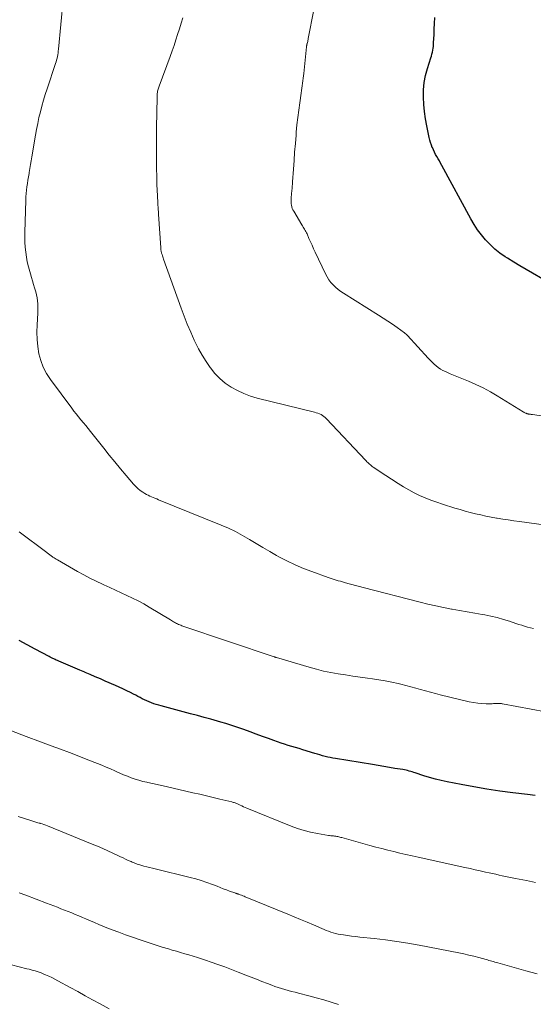
# Model space of a CAD drawing. Units: feet. Extents: x 1969997 to 1975023, y 570000 to 575000.
# Drawn here: x 1971483 to 1971582, y 571390 to 571580 of the extents above; entities that cross this region are included whole.
import ezdxf

# ---------------------------------------------------------------- set-up
doc = ezdxf.new("R2010")
doc.units = ezdxf.units.FT
doc.header["$LTSCALE"] = 100
doc.header["$MEASUREMENT"] = 0
doc.layers.add('CONTOUR INDEX', color=32, linetype='Continuous', lineweight=25)
doc.layers.add('CONTOUR INTERMEDIATE', color=40, linetype='Continuous', lineweight=15)

msp = doc.modelspace()

# ---------------------------------------------------------------- linework, layer by layer
at = {"layer": 'CONTOUR INDEX', "flags": 128}
for points, elevation in [([(1971584.07, 571529.75), (1971582.08, 571530.88), (1971580.87, 571531.58), (1971579.66, 571532.29), (1971578.47, 571533.02), (1971577.28, 571533.77), (1971576.83, 571534.06), (1971575.81, 571534.78), (1971574.83, 571535.55), (1971573.93, 571536.4), (1971573.06, 571537.3), (1971572.27, 571538.26), (1971571.52, 571539.25), (1971570.84, 571540.29), (1971570.21, 571541.37), (1971564.61, 571551.66), (1971564.38, 571552.08), (1971564.15, 571552.51), (1971563.91, 571552.93), (1971563.66, 571553.35), (1971563.43, 571553.77), (1971563.2, 571554.2), (1971563, 571554.64), (1971562.8, 571555.08), (1971562.79, 571555.11), (1971562.61, 571555.57), (1971562.45, 571556.04), (1971562.31, 571556.52), (1971562.2, 571557), (1971561.72, 571559.24), (1971561.47, 571560.62), (1971561.27, 571562.01), (1971561.15, 571563.4), (1971561.08, 571564.81), (1971561.12, 571566.2), (1971561.25, 571567.58), (1971561.51, 571568.95), (1971561.87, 571570.3), (1971562.52, 571572.34), (1971562.63, 571572.7), (1971562.73, 571573.07), (1971562.81, 571573.44), (1971562.89, 571573.81), (1971562.95, 571574.19), (1971563, 571574.56), (1971563.03, 571574.94), (1971563.05, 571575.32), (1971563.12, 571576.77), (1971563.17, 571577.88), (1971563.22, 571578.99), (1971563.28, 571580.09)], 940), ([(1971582.6, 571430.38), (1971581.15, 571430.56), (1971578.28, 571430.89), (1971575.78, 571431.21), (1971573.28, 571431.58), (1971570.8, 571432), (1971568.32, 571432.47), (1971565.65, 571433), (1971564.52, 571433.25), (1971563.38, 571433.53), (1971562.26, 571433.84), (1971561.15, 571434.18), (1971559.51, 571434.7), (1971559.22, 571434.8), (1971558.92, 571434.89), (1971558.63, 571434.98), (1971558.33, 571435.06), (1971558.03, 571435.15), (1971557.73, 571435.22), (1971557.43, 571435.28), (1971557.13, 571435.34), (1971555.59, 571435.59), (1971554.51, 571435.77), (1971553.44, 571435.95), (1971552.37, 571436.13), (1971551.29, 571436.3), (1971544.14, 571437.47), (1971543.63, 571437.56), (1971543.13, 571437.66), (1971542.63, 571437.77), (1971542.13, 571437.9), (1971541.63, 571438.03), (1971541.14, 571438.17), (1971540.64, 571438.32), (1971540.15, 571438.47), (1971537.84, 571439.18), (1971537.14, 571439.39), (1971536.44, 571439.6), (1971535.74, 571439.81), (1971535.04, 571440.01), (1971534.34, 571440.22), (1971533.64, 571440.44), (1971532.95, 571440.68), (1971532.26, 571440.93), (1971531.25, 571441.31), (1971530.06, 571441.75), (1971528.87, 571442.19), (1971527.68, 571442.63), (1971526.49, 571443.06), (1971525.93, 571443.26), (1971524.96, 571443.59), (1971523.99, 571443.91), (1971523.02, 571444.21), (1971522.04, 571444.5), (1971521.41, 571444.68), (1971520.12, 571445.04), (1971518.82, 571445.4), (1971517.52, 571445.76), (1971516.22, 571446.1), (1971510.54, 571447.61), (1971510.07, 571447.74), (1971509.6, 571447.88), (1971509.14, 571448.03), (1971508.68, 571448.19), (1971508.66, 571448.2), (1971508.22, 571448.38), (1971507.78, 571448.56), (1971507.35, 571448.77), (1971506.92, 571448.98), (1971506.5, 571449.21), (1971506.08, 571449.43), (1971505.65, 571449.65), (1971505.23, 571449.87), (1971504.64, 571450.17), (1971503.92, 571450.54), (1971503.19, 571450.89), (1971502.46, 571451.23), (1971501.72, 571451.56), (1971499.79, 571452.4), (1971498.83, 571452.81), (1971497.86, 571453.23), (1971496.9, 571453.64), (1971495.93, 571454.05), (1971495.83, 571454.09), (1971494.91, 571454.48), (1971494, 571454.87), (1971493.09, 571455.25), (1971492.18, 571455.64), (1971490.83, 571456.22), (1971490.59, 571456.32), (1971490.35, 571456.43), (1971490.12, 571456.53), (1971489.88, 571456.64), (1971489.65, 571456.75), (1971489.41, 571456.86), (1971489.18, 571456.98), (1971488.95, 571457.1), (1971486.3, 571458.52), (1971484.75, 571459.36), (1971483.21, 571460.22)], 920)]:
    msp.add_lwpolyline(points, dxfattribs=dict(at, elevation=elevation))
at = {"layer": 'CONTOUR INTERMEDIATE', "flags": 128}
for points, elevation in [([(1971582.27, 571462.48), (1971581.7, 571462.62), (1971581.13, 571462.77), (1971580.57, 571462.94), (1971580.01, 571463.12), (1971579.44, 571463.3), (1971578.88, 571463.49), (1971577.66, 571463.9), (1971576.48, 571464.27), (1971575.29, 571464.6), (1971574.09, 571464.88), (1971572.88, 571465.11), (1971572.41, 571465.19), (1971570.96, 571465.45), (1971569.51, 571465.7), (1971568.06, 571465.96), (1971566.61, 571466.22), (1971566.47, 571466.24), (1971564.95, 571466.53), (1971563.44, 571466.85), (1971561.93, 571467.19), (1971560.43, 571467.56), (1971549.48, 571470.38), (1971548.74, 571470.57), (1971548.01, 571470.76), (1971547.27, 571470.97), (1971546.54, 571471.17), (1971545.87, 571471.36), (1971545.47, 571471.48), (1971545.08, 571471.59), (1971544.68, 571471.71), (1971544.28, 571471.83), (1971543.89, 571471.96), (1971543.5, 571472.08), (1971543.11, 571472.21), (1971542.72, 571472.35), (1971539.6, 571473.46), (1971537.96, 571474.08), (1971536.35, 571474.76), (1971534.76, 571475.52), (1971533.2, 571476.33), (1971532.79, 571476.56), (1971531.46, 571477.31), (1971530.14, 571478.07), (1971528.84, 571478.85), (1971527.54, 571479.65), (1971526.24, 571480.42), (1971524.9, 571481.15), (1971523.54, 571481.8), (1971522.14, 571482.41), (1971510.04, 571487.3), (1971509.7, 571487.44), (1971509.36, 571487.57), (1971509.02, 571487.71), (1971508.68, 571487.85), (1971508.35, 571487.99), (1971508.02, 571488.15), (1971507.7, 571488.33), (1971507.39, 571488.51), (1971507, 571488.76), (1971506.52, 571489.1), (1971506.06, 571489.47), (1971505.64, 571489.87), (1971505.24, 571490.3), (1971503.8, 571491.98), (1971502.7, 571493.27), (1971501.62, 571494.57), (1971500.55, 571495.89), (1971499.48, 571497.21), (1971496.92, 571500.45), (1971496.47, 571501.01), (1971496.02, 571501.57), (1971495.56, 571502.12), (1971495.1, 571502.68), (1971494.64, 571503.23), (1971494.19, 571503.8), (1971493.75, 571504.36), (1971493.31, 571504.94), (1971489.21, 571510.43), (1971488.46, 571511.59), (1971487.82, 571512.79), (1971487.35, 571514.07), (1971486.99, 571515.4), (1971486.78, 571516.78), (1971486.63, 571518.15), (1971486.6, 571519.54), (1971486.63, 571520.93), (1971486.79, 571523.22), (1971486.81, 571523.81), (1971486.81, 571524.4), (1971486.78, 571524.98), (1971486.72, 571525.57), (1971486.64, 571526.15), (1971486.53, 571526.73), (1971486.39, 571527.3), (1971486.24, 571527.86), (1971486.17, 571528.08), (1971485.96, 571528.75), (1971485.76, 571529.43), (1971485.56, 571530.1), (1971485.36, 571530.77), (1971485.22, 571531.24), (1971484.98, 571532.15), (1971484.76, 571533.07), (1971484.59, 571533.99), (1971484.45, 571534.93), (1971484.45, 571534.95), (1971484.35, 571535.9), (1971484.28, 571536.85), (1971484.26, 571537.81), (1971484.27, 571538.76), (1971484.46, 571544.98), (1971484.49, 571545.63), (1971484.54, 571546.27), (1971484.6, 571546.9), (1971484.68, 571547.54), (1971484.78, 571548.18), (1971484.88, 571548.81), (1971484.99, 571549.45), (1971485.1, 571550.08), (1971485.14, 571550.3), (1971485.27, 571551.04), (1971485.4, 571551.79), (1971485.53, 571552.53), (1971485.66, 571553.28), (1971486.34, 571557.44), (1971486.54, 571558.57), (1971486.76, 571559.71), (1971487.01, 571560.84), (1971487.28, 571561.96), (1971487.58, 571563.08), (1971487.89, 571564.19), (1971488.23, 571565.29), (1971488.58, 571566.39), (1971490.19, 571571.24), (1971490.3, 571571.58), (1971490.39, 571571.92), (1971490.48, 571572.26), (1971490.56, 571572.6), (1971490.62, 571572.95), (1971490.68, 571573.29), (1971490.73, 571573.64), (1971490.77, 571573.99), (1971491.68, 571583.56)], 928), ([(1971590.05, 571502.5), (1971582.1, 571503.67), (1971581.96, 571503.7), (1971581.82, 571503.72), (1971581.69, 571503.74), (1971581.55, 571503.76), (1971581.42, 571503.77), (1971581.35, 571503.79), (1971581.28, 571503.8), (1971581.2, 571503.81), (1971581.13, 571503.83), (1971581.06, 571503.85), (1971580.99, 571503.87), (1971580.92, 571503.9), (1971580.85, 571503.93), (1971580.75, 571503.97), (1971580.64, 571504.02), (1971580.52, 571504.08), (1971580.41, 571504.14), (1971580.3, 571504.21), (1971575.31, 571507.31), (1971573.97, 571508.09), (1971572.6, 571508.83), (1971571.2, 571509.5), (1971569.78, 571510.12), (1971568.18, 571510.76), (1971567.54, 571511.03), (1971566.9, 571511.29), (1971566.26, 571511.56), (1971565.62, 571511.83), (1971565.32, 571511.96), (1971564.84, 571512.19), (1971564.38, 571512.45), (1971563.95, 571512.74), (1971563.53, 571513.06), (1971563.13, 571513.41), (1971562.74, 571513.77), (1971562.36, 571514.15), (1971562, 571514.53), (1971558.02, 571518.9), (1971557.88, 571519.04), (1971557.74, 571519.18), (1971557.59, 571519.3), (1971557.43, 571519.42), (1971556, 571520.44), (1971555.12, 571521.06), (1971554.23, 571521.67), (1971553.33, 571522.26), (1971552.42, 571522.84), (1971545.71, 571527.03), (1971545.17, 571527.39), (1971544.66, 571527.78), (1971544.17, 571528.2), (1971543.7, 571528.65), (1971543.27, 571529.13), (1971542.88, 571529.64), (1971542.54, 571530.19), (1971542.23, 571530.76), (1971540.24, 571534.97), (1971539.93, 571535.62), (1971539.63, 571536.28), (1971539.33, 571536.93), (1971539.03, 571537.59), (1971538.65, 571538.45), (1971538.54, 571538.68), (1971538.43, 571538.91), (1971538.31, 571539.13), (1971538.18, 571539.35), (1971538.05, 571539.57), (1971537.92, 571539.78), (1971537.79, 571540), (1971537.66, 571540.22), (1971536.08, 571542.83), (1971535.94, 571543.1), (1971535.82, 571543.38), (1971535.72, 571543.67), (1971535.65, 571543.97), (1971535.61, 571544.27), (1971535.58, 571544.58), (1971535.57, 571544.89), (1971535.58, 571545.2), (1971535.59, 571545.28), (1971535.62, 571545.63), (1971535.65, 571545.98), (1971535.68, 571546.32), (1971535.71, 571546.67), (1971535.72, 571546.81), (1971535.76, 571547.23), (1971535.8, 571547.64), (1971535.83, 571548.06), (1971535.86, 571548.48), (1971536.03, 571550.92), (1971536.15, 571552.56), (1971536.27, 571554.2), (1971536.4, 571555.84), (1971536.54, 571557.48), (1971536.59, 571558.07), (1971536.72, 571559.48), (1971536.87, 571560.89), (1971537.05, 571562.3), (1971537.24, 571563.71), (1971537.52, 571565.58), (1971537.59, 571566.05), (1971537.65, 571566.52), (1971537.72, 571566.99), (1971537.78, 571567.46), (1971537.84, 571567.93), (1971537.9, 571568.41), (1971537.96, 571568.88), (1971538.01, 571569.35), (1971538.56, 571574.49), (1971538.57, 571574.57), (1971538.58, 571574.65), (1971538.59, 571574.73), (1971538.61, 571574.8), (1971538.63, 571574.88), (1971538.64, 571574.96), (1971538.66, 571575.03), (1971538.68, 571575.11), (1971538.73, 571575.32), (1971538.78, 571575.51), (1971538.82, 571575.69), (1971538.86, 571575.87), (1971538.89, 571576.06), (1971539.97, 571581.59)], 936), ([(1971595, 571480.96), (1971579.6, 571483.08), (1971578.51, 571483.24), (1971577.43, 571483.4), (1971576.35, 571483.57), (1971575.26, 571483.75), (1971575.13, 571483.77), (1971574.12, 571483.96), (1971573.11, 571484.15), (1971572.11, 571484.37), (1971571.11, 571484.6), (1971570.11, 571484.85), (1971569.12, 571485.11), (1971568.13, 571485.39), (1971567.15, 571485.69), (1971564.76, 571486.43), (1971563.64, 571486.81), (1971562.53, 571487.21), (1971561.43, 571487.66), (1971560.35, 571488.13), (1971559.28, 571488.65), (1971558.24, 571489.19), (1971557.21, 571489.79), (1971556.21, 571490.41), (1971552.57, 571492.77), (1971552.28, 571492.96), (1971551.99, 571493.15), (1971551.71, 571493.36), (1971551.42, 571493.56), (1971551.23, 571493.7), (1971551.05, 571493.84), (1971550.87, 571493.98), (1971550.7, 571494.13), (1971550.53, 571494.28), (1971550.37, 571494.43), (1971550.2, 571494.59), (1971550.04, 571494.75), (1971549.89, 571494.92), (1971542.39, 571502.88), (1971542.16, 571503.11), (1971541.91, 571503.32), (1971541.64, 571503.51), (1971541.35, 571503.67), (1971541.06, 571503.82), (1971540.75, 571503.95), (1971540.44, 571504.05), (1971540.12, 571504.14), (1971529.07, 571506.87), (1971527.75, 571507.26), (1971526.47, 571507.73), (1971525.23, 571508.32), (1971524.03, 571508.98), (1971522.91, 571509.76), (1971521.86, 571510.62), (1971520.92, 571511.6), (1971520.06, 571512.66), (1971520.01, 571512.73), (1971519.21, 571513.9), (1971518.46, 571515.1), (1971517.77, 571516.34), (1971517.13, 571517.6), (1971516.93, 571518.04), (1971516.24, 571519.56), (1971515.58, 571521.08), (1971514.97, 571522.63), (1971514.39, 571524.19), (1971511.02, 571533.63), (1971510.95, 571533.84), (1971510.87, 571534.05), (1971510.8, 571534.26), (1971510.73, 571534.47), (1971510.69, 571534.61), (1971510.64, 571534.75), (1971510.6, 571534.89), (1971510.57, 571535.03), (1971510.53, 571535.18), (1971510.51, 571535.32), (1971510.49, 571535.47), (1971510.47, 571535.62), (1971510.46, 571535.76), (1971510.04, 571542.26), (1971510.02, 571542.7), (1971509.99, 571543.14), (1971509.96, 571543.58), (1971509.93, 571544.02), (1971509.9, 571544.46), (1971509.88, 571544.89), (1971509.86, 571545.33), (1971509.84, 571545.77), (1971509.74, 571547.98), (1971509.69, 571549.52), (1971509.65, 571551.06), (1971509.63, 571552.6), (1971509.62, 571554.14), (1971509.62, 571554.46), (1971509.63, 571556.15), (1971509.65, 571557.85), (1971509.68, 571559.55), (1971509.71, 571561.25), (1971509.8, 571565.3), (1971509.81, 571565.51), (1971509.83, 571565.71), (1971509.86, 571565.92), (1971509.91, 571566.12), (1971509.96, 571566.32), (1971510.02, 571566.51), (1971510.08, 571566.71), (1971510.15, 571566.9), (1971512.29, 571572.62), (1971512.68, 571573.67), (1971513.04, 571574.73), (1971513.39, 571575.8), (1971513.72, 571576.87), (1971514.05, 571577.94), (1971514.38, 571579.01), (1971514.73, 571580.07)], 932), ([(1971590.14, 571445.46), (1971576.33, 571448.01), (1971576.23, 571448.03), (1971576.13, 571448.04), (1971576.04, 571448.05), (1971575.94, 571448.06), (1971575.84, 571448.07), (1971575.75, 571448.08), (1971575.65, 571448.08), (1971575.55, 571448.08), (1971575.28, 571448.06), (1971575.04, 571448.05), (1971574.81, 571448.04), (1971574.57, 571448.04), (1971574.34, 571448.03), (1971573.16, 571448.03), (1971572.35, 571448.06), (1971571.53, 571448.13), (1971570.73, 571448.25), (1971569.92, 571448.41), (1971564.33, 571449.75), (1971563.38, 571449.99), (1971562.43, 571450.24), (1971561.48, 571450.5), (1971560.54, 571450.77), (1971559.59, 571451.04), (1971558.65, 571451.3), (1971557.7, 571451.54), (1971556.74, 571451.77), (1971556.2, 571451.9), (1971554.97, 571452.17), (1971553.73, 571452.41), (1971552.49, 571452.62), (1971551.24, 571452.81), (1971550.31, 571452.94), (1971548.9, 571453.14), (1971547.48, 571453.34), (1971546.07, 571453.56), (1971544.65, 571453.78), (1971543.25, 571454.03), (1971541.85, 571454.32), (1971540.46, 571454.66), (1971539.09, 571455.04), (1971532.79, 571456.9), (1971532.72, 571456.92), (1971532.66, 571456.94), (1971532.6, 571456.96), (1971532.54, 571456.98), (1971532.47, 571457.01), (1971532.41, 571457.03), (1971532.35, 571457.05), (1971532.29, 571457.07), (1971514.75, 571462.97), (1971514.54, 571463.05), (1971514.33, 571463.12), (1971514.12, 571463.2), (1971513.92, 571463.29), (1971513.72, 571463.38), (1971513.52, 571463.48), (1971513.32, 571463.58), (1971513.13, 571463.69), (1971513.11, 571463.7), (1971512.91, 571463.82), (1971512.72, 571463.94), (1971512.52, 571464.06), (1971512.32, 571464.18), (1971508.25, 571466.62), (1971507.2, 571467.23), (1971506.13, 571467.81), (1971505.05, 571468.36), (1971503.95, 571468.89), (1971502.84, 571469.4), (1971501.74, 571469.9), (1971500.63, 571470.4), (1971499.52, 571470.91), (1971499.26, 571471.02), (1971498.03, 571471.6), (1971496.82, 571472.2), (1971495.62, 571472.83), (1971494.43, 571473.49), (1971490.58, 571475.7), (1971490.35, 571475.83), (1971490.13, 571475.96), (1971489.92, 571476.1), (1971489.7, 571476.25), (1971489.54, 571476.35), (1971489.41, 571476.45), (1971489.27, 571476.54), (1971489.14, 571476.63), (1971489.01, 571476.73), (1971488.89, 571476.83), (1971488.76, 571476.93), (1971488.63, 571477.02), (1971488.5, 571477.12), (1971483.16, 571481.14)], 924), ([(1971582.64, 571413.64), (1971580.94, 571413.97), (1971578.83, 571414.4), (1971578.19, 571414.53), (1971577.56, 571414.66), (1971576.92, 571414.79), (1971576.28, 571414.92), (1971575.65, 571415.05), (1971575.01, 571415.19), (1971574.38, 571415.33), (1971573.74, 571415.47), (1971573.03, 571415.63), (1971572.04, 571415.85), (1971571.05, 571416.07), (1971570.06, 571416.29), (1971569.07, 571416.51), (1971560.05, 571418.5), (1971558.88, 571418.76), (1971557.71, 571419.02), (1971556.54, 571419.29), (1971555.37, 571419.56), (1971554.21, 571419.85), (1971553.04, 571420.14), (1971551.89, 571420.44), (1971550.73, 571420.76), (1971545.38, 571422.25), (1971545.18, 571422.3), (1971544.98, 571422.35), (1971544.78, 571422.4), (1971544.58, 571422.45), (1971544.38, 571422.49), (1971544.18, 571422.52), (1971543.97, 571422.55), (1971543.77, 571422.57), (1971543.71, 571422.57), (1971543.47, 571422.59), (1971543.24, 571422.62), (1971543, 571422.65), (1971542.77, 571422.68), (1971540.64, 571423.05), (1971539.35, 571423.31), (1971538.07, 571423.62), (1971536.82, 571424.02), (1971535.59, 571424.48), (1971527.05, 571427.93), (1971526.72, 571428.07), (1971526.39, 571428.21), (1971526.07, 571428.36), (1971525.74, 571428.52), (1971525.39, 571428.69), (1971525.25, 571428.76), (1971525.09, 571428.83), (1971524.94, 571428.89), (1971524.79, 571428.94), (1971524.63, 571429), (1971524.47, 571429.04), (1971524.31, 571429.09), (1971524.15, 571429.13), (1971521.88, 571429.68), (1971520.58, 571429.99), (1971519.28, 571430.3), (1971517.98, 571430.6), (1971516.68, 571430.9), (1971511.5, 571432.07), (1971510.62, 571432.27), (1971509.75, 571432.46), (1971508.87, 571432.66), (1971508, 571432.85), (1971507.78, 571432.9), (1971507.02, 571433.08), (1971506.26, 571433.29), (1971505.51, 571433.53), (1971504.77, 571433.79), (1971504.04, 571434.08), (1971503.31, 571434.37), (1971502.58, 571434.68), (1971501.86, 571435), (1971501.64, 571435.11), (1971500.81, 571435.48), (1971499.98, 571435.84), (1971499.14, 571436.19), (1971498.3, 571436.53), (1971496.45, 571437.26), (1971494.68, 571437.95), (1971492.91, 571438.63), (1971491.13, 571439.29), (1971489.35, 571439.95), (1971487.32, 571440.69), (1971484.53, 571441.73), (1971481.74, 571442.8)], 916), ([(1971583.02, 571396.03), (1971580.79, 571396.63), (1971575.4, 571398.14), (1971575.12, 571398.22), (1971574.83, 571398.3), (1971574.55, 571398.38), (1971574.27, 571398.47), (1971573.99, 571398.55), (1971573.71, 571398.63), (1971573.42, 571398.71), (1971573.14, 571398.79), (1971571.78, 571399.16), (1971570.81, 571399.41), (1971569.84, 571399.64), (1971568.86, 571399.86), (1971567.89, 571400.06), (1971560.23, 571401.54), (1971558.08, 571401.92), (1971555.93, 571402.27), (1971553.76, 571402.56), (1971551.59, 571402.82), (1971548.81, 571403.11), (1971548.03, 571403.2), (1971547.25, 571403.29), (1971546.47, 571403.4), (1971545.7, 571403.52), (1971545.08, 571403.62), (1971544.62, 571403.7), (1971544.16, 571403.8), (1971543.71, 571403.93), (1971543.26, 571404.06), (1971542.81, 571404.22), (1971542.37, 571404.38), (1971541.94, 571404.56), (1971541.51, 571404.74), (1971539.9, 571405.45), (1971538.66, 571405.98), (1971537.42, 571406.51), (1971536.18, 571407.03), (1971534.93, 571407.54), (1971526.76, 571410.87), (1971526.52, 571410.97), (1971526.28, 571411.06), (1971526.04, 571411.16), (1971525.8, 571411.25), (1971525.49, 571411.36), (1971525.4, 571411.4), (1971525.31, 571411.43), (1971525.21, 571411.46), (1971525.12, 571411.49), (1971525.03, 571411.52), (1971524.93, 571411.55), (1971524.84, 571411.58), (1971524.75, 571411.62), (1971523.72, 571411.98), (1971523.12, 571412.2), (1971522.52, 571412.42), (1971521.92, 571412.64), (1971521.33, 571412.88), (1971520.41, 571413.23), (1971519.35, 571413.63), (1971518.28, 571413.99), (1971517.2, 571414.31), (1971516.11, 571414.59), (1971509.39, 571416.22), (1971508.85, 571416.36), (1971508.31, 571416.49), (1971507.77, 571416.64), (1971507.24, 571416.78), (1971506.66, 571416.94), (1971506.42, 571417.01), (1971506.17, 571417.09), (1971505.93, 571417.17), (1971505.69, 571417.25), (1971505.45, 571417.35), (1971505.21, 571417.44), (1971504.97, 571417.54), (1971504.74, 571417.64), (1971504.2, 571417.88), (1971503.7, 571418.11), (1971503.2, 571418.34), (1971502.71, 571418.57), (1971502.21, 571418.81), (1971501.25, 571419.27), (1971500.26, 571419.72), (1971499.28, 571420.17), (1971498.28, 571420.6), (1971497.28, 571421.01), (1971488.65, 571424.5), (1971488.3, 571424.63), (1971487.95, 571424.76), (1971487.6, 571424.88), (1971487.24, 571424.99), (1971487.19, 571425.01), (1971486.8, 571425.13), (1971486.41, 571425.24), (1971486.03, 571425.36), (1971485.64, 571425.48), (1971482.97, 571426.33)], 912), ([(1971544.73, 571390.12), (1971543.3, 571390.58), (1971541.87, 571391.02), (1971540.42, 571391.42), (1971538.98, 571391.81), (1971536.99, 571392.31), (1971536.34, 571392.48), (1971535.69, 571392.65), (1971535.05, 571392.83), (1971534.4, 571393.01), (1971533.76, 571393.2), (1971533.12, 571393.4), (1971532.48, 571393.62), (1971531.85, 571393.85), (1971531.01, 571394.17), (1971529.97, 571394.58), (1971528.92, 571394.98), (1971527.88, 571395.39), (1971526.84, 571395.8), (1971525.39, 571396.37), (1971524.09, 571396.88), (1971522.79, 571397.37), (1971521.48, 571397.84), (1971520.16, 571398.31), (1971519.12, 571398.66), (1971518.32, 571398.93), (1971517.52, 571399.19), (1971516.72, 571399.44), (1971515.91, 571399.68), (1971515.1, 571399.91), (1971514.29, 571400.15), (1971513.49, 571400.38), (1971512.68, 571400.62), (1971511.94, 571400.83), (1971510.76, 571401.18), (1971509.59, 571401.54), (1971508.42, 571401.92), (1971507.26, 571402.3), (1971506.31, 571402.63), (1971505, 571403.08), (1971503.69, 571403.55), (1971502.39, 571404.04), (1971501.1, 571404.53), (1971500.11, 571404.92), (1971499.31, 571405.24), (1971498.52, 571405.56), (1971497.73, 571405.89), (1971496.95, 571406.22), (1971496.74, 571406.31), (1971496.06, 571406.6), (1971495.37, 571406.89), (1971494.68, 571407.17), (1971494, 571407.46), (1971493.31, 571407.75), (1971492.62, 571408.03), (1971491.93, 571408.3), (1971491.24, 571408.57), (1971490.55, 571408.84), (1971489.86, 571409.11), (1971489.17, 571409.37), (1971488.48, 571409.64), (1971484.46, 571411.17), (1971483.17, 571411.66)], 908), ([(1971500.52, 571389.32), (1971498.77, 571390.27), (1971497.34, 571391.05), (1971495.91, 571391.83), (1971494.48, 571392.61), (1971493.04, 571393.39), (1971490.63, 571394.69), (1971490.05, 571395), (1971489.47, 571395.3), (1971488.88, 571395.58), (1971488.28, 571395.85), (1971487.83, 571396.04), (1971487.45, 571396.2), (1971487.07, 571396.34), (1971486.68, 571396.47), (1971486.28, 571396.59), (1971485.89, 571396.7), (1971485.49, 571396.81), (1971485.09, 571396.91), (1971484.69, 571397.02), (1971481.71, 571397.77)], 904)]:
    msp.add_lwpolyline(points, dxfattribs=dict(at, elevation=elevation))

doc.saveas('drawing.dxf')
